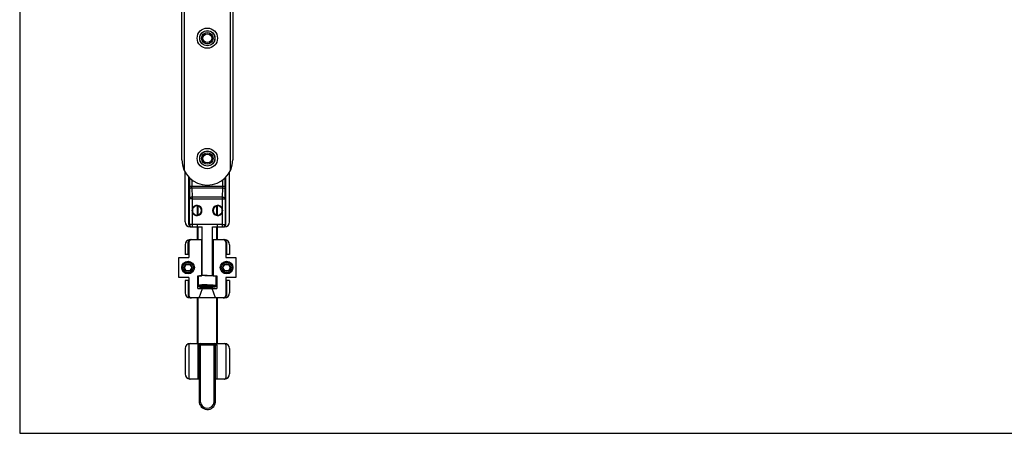
# Model space of a CAD drawing. Units: millimetres. Extents: x 439 to 1033, y -173 to 247.
# Drawn here: x 439 to 827, y -173 to -10 of the extents above; entities that cross this region are included whole.
import ezdxf

# ---------------------------------------------------------------- set-up
doc = ezdxf.new("R2010")
doc.units = ezdxf.units.MM
doc.header["$LTSCALE"] = 23.1
doc.layers.get('0').update_dxf_attribs({"linetype": 'CONTINUOUS'})
doc.layers.add('SMUSSI', color=7, linetype='CONTINUOUS')

msp = doc.modelspace()

# ---------------------------------------------------------------- linework, layer by layer
for p, q in [((438.56, 247.26), (438.56, -172.74)), ((438.56, -172.74), (1032.56, -172.74))]:
    msp.add_line(p, q)
at = {"color": 7, "linetype": 'Continuous'}
for p, q in [((502.55, -64.82), (502.55, 176.48)), ((522.55, 176.48), (522.55, -64.82)), ((503.8, -89.32), (503.8, -69.63)), ((521.3, -89.32), (521.3, -69.63)), ((505.3, -90.32), (505.3, -71.69)), ((519.8, -90.32), (519.8, -71.69)), ((507.8, -83.17), (507.8, -83.13)), ((508.55, -83.01), (508.55, -86.64)), ((516.55, -86.63), (516.55, -83.01)), ((517.3, -83.17), (517.3, -83.13)), ((507.8, -86.47), (507.8, -86.52)), ((517.3, -86.47), (517.3, -86.52)), ((505.8, -91.32), (510.55, -91.32)), ((516.55, -90.34), (508.55, -90.34)), ((508.55, -90.34), (508.55, -96.32)), ((510.55, -110.51), (510.55, -91.32)), ((514.55, -91.32), (519.3, -91.32)), ((514.55, -110.51), (514.55, -91.32)), ((516.55, -96.32), (516.55, -90.34)), ((505.8, -96.32), (510.55, -96.32)), ((510.3, -96.32), (510.3, -110.54)), ((514.55, -96.32), (519.3, -96.32)), ((514.8, -96.32), (514.8, -110.54)), ((503.8, -98.32), (503.8, -102.22)), ((505.3, -97.32), (505.3, -103.32)), ((519.8, -97.32), (519.8, -103.32)), ((521.3, -98.32), (521.3, -102.22)), ((501.3, -103.32), (505.3, -103.32)), ((501.3, -111.32), (501.3, -103.32)), ((505, -102.22), (503.8, -102.22)), ((519.8, -103.32), (523.8, -103.32)), ((521.3, -102.22), (520.1, -102.22)), ((523.8, -103.32), (523.8, -111.32)), ((503.51, -107.32), (504.23, -106.07)), ((504.23, -108.57), (503.51, -107.32)), ((504.23, -106.07), (505.68, -106.07)), ((505.68, -108.57), (504.23, -108.57)), ((505.68, -106.07), (506.4, -107.32)), ((506.4, -107.32), (505.68, -108.57)), ((518.71, -107.32), (519.43, -106.07)), ((519.43, -108.57), (518.71, -107.32)), ((519.43, -106.07), (520.88, -106.07)), ((520.88, -108.57), (519.43, -108.57)), ((520.88, -106.07), (521.6, -107.32)), ((521.6, -107.32), (520.88, -108.57)), ((505.3, -111.32), (501.3, -111.32)), ((505, -112.43), (503.8, -112.43)), ((503.8, -112.43), (503.8, -117.32)), ((505.3, -111.32), (505.3, -118.32)), ((508.8, -110.54), (510.24, -110.54)), ((508.8, -115.56), (508.8, -110.54)), ((509.05, -114.54), (509.05, -110.86)), ((514.87, -110.54), (516.3, -110.54)), ((516.05, -114.54), (516.05, -110.86)), ((516.3, -110.54), (516.3, -115.56)), ((523.8, -111.32), (519.8, -111.32)), ((519.8, -111.32), (519.8, -118.32)), ((521.3, -112.43), (520.1, -112.43)), ((521.3, -112.43), (521.3, -117.32)), ((508.8, -115.56), (516.3, -115.56)), ((509.28, -119.32), (510.65, -115.56)), ((511.69, -115.02), (511.69, -114.65)), ((513.42, -115.02), (513.42, -114.65)), ((515.82, -119.32), (514.45, -115.56)), ((519.3, -119.32), (505.8, -119.32)), ((508.55, -119.32), (508.55, -137.32)), ((516.55, -137.32), (516.55, -119.32)), ((503.8, -139.32), (503.8, -149.32)), ((505.3, -137.82), (505.3, -150.82)), ((505.8, -137.32), (519.3, -137.32)), ((509.29, -137.82), (509.29, -160.06)), ((515.79, -160.42), (515.79, -137.82)), ((519.8, -137.82), (519.8, -150.82)), ((521.3, -139.32), (521.3, -149.32)), ((509.29, -151.32), (505.8, -151.32)), ((519.3, -151.32), (515.79, -151.32))]:
    msp.add_line(p, q, dxfattribs=at)
at = {"color": 9, "linetype": 'Continuous'}
for p, q in [((503.55, -69.18), (503.55, 177.48)), ((521.55, 177.48), (521.55, -69.18)), ((505.47, -71.88), (505.47, -75.23)), ((506.47, -72.75), (506.47, -75.23)), ((518.64, -75.23), (518.64, -72.75)), ((519.64, -75.23), (519.64, -71.88)), ((505.47, -75.23), (519.64, -75.23)), ((505.48, -76.59), (505.53, -80.22)), ((506.48, -75.91), (518.63, -75.91)), ((506.48, -75.91), (506.53, -79.54)), ((518.57, -79.54), (518.63, -75.91)), ((519.57, -80.22), (519.63, -76.59)), ((505.53, -90.32), (505.53, -80.22)), ((518.57, -79.54), (506.53, -79.54)), ((506.53, -79.54), (506.53, -84.26)), ((506.53, -80.22), (519.57, -80.22)), ((518.57, -84.26), (518.57, -79.54)), ((519.57, -80.22), (519.57, -90.32)), ((506.53, -85.39), (506.53, -91.32)), ((508.85, -83.06), (508.85, -86.59)), ((516.25, -86.58), (516.25, -83.06)), ((518.57, -91.32), (518.57, -85.39)), ((505.3, -90.32), (505.53, -90.32)), ((518.57, -90.32), (506.53, -90.32)), ((508.85, -91.32), (508.85, -96.32)), ((516.25, -96.32), (516.25, -91.32)), ((519.57, -90.32), (519.8, -90.32)), ((505.3, -97.32), (505, -97.32)), ((505, -102.22), (505, -97.32)), ((519.8, -97.32), (520.1, -97.32)), ((520.1, -97.32), (520.1, -102.22)), ((505, -112.43), (505, -118.32)), ((520.1, -112.43), (520.1, -118.32)), ((505, -118.32), (505.3, -118.32)), ((508.85, -119.32), (508.85, -137.32)), ((516.25, -137.32), (516.25, -119.32)), ((519.8, -118.32), (520.1, -118.32)), ((508.79, -137.82), (516.29, -137.82)), ((508.79, -137.82), (508.79, -151.32)), ((509.79, -137.32), (509.79, -160.06)), ((515.29, -160.39), (515.29, -137.32)), ((516.29, -137.82), (516.29, -151.32)), ((509.79, -160.06), (509.29, -160.06))]:
    msp.add_line(p, q, dxfattribs=at)
at = {"color": 7, "linetype": 'Continuous'}
for centre, radius in [((512.55, -16.82), 2.95), ((512.55, -16.82), 2.25), ((512.55, -16.82), 1.75), ((512.55, -64.32), 2.95), ((512.55, -64.32), 2.25), ((512.55, -64.32), 1.75), ((504.95, -107.32), 2.5), ((520.15, -107.32), 2.5), ((504.95, -107.32), 2.1), ((504.95, -107.32), 1.54), ((520.15, -107.32), 2.1), ((520.15, -107.32), 1.54)]:
    msp.add_circle(centre, radius, dxfattribs=at)
for centre, radius, start, end in [((512.55, -64.82), 10, 180, 0), ((508.45, -84.82), 2, 163.6927, 196.3073), ((508.45, -84.82), 2, 196.3173, 163.6827), ((508.45, -84.82), 1.77, 111.5056, 248.4944), ((508.45, -84.82), 1.82, 249.0356, 110.9644), ((516.65, -84.82), 2, 16.3173, 343.6827), ((516.65, -84.82), 1.82, 69.0356, 290.9644), ((516.65, -84.82), 1.77, 291.5056, 68.4944), ((516.65, -84.82), 2, 343.6927, 16.3073), ((505.8, -89.32), 2, 180, 270), ((519.3, -89.32), 2, 270, 0), ((505.8, -98.32), 2, 90, 180), ((506.3, -97.32), 1, 90, 180), ((518.8, -97.32), 1, 0, 90), ((519.3, -98.32), 2, 0, 90), ((512.4, -116.15), 2.06, 138.6517, 140.3039), ((511.34, -115.47), 0.819, 120.1385, 123.455), ((513.77, -115.47), 0.819, 56.5398, 59.8597), ((512.7, -116.15), 2.06, 39.6961, 41.3487), ((505.8, -117.32), 2, 180, 270), ((506.3, -118.32), 1, 180, 270), ((518.8, -118.32), 1, 270, 0), ((519.3, -117.32), 2, 270, 0), ((505.8, -139.32), 2, 90, 180), ((505.8, -137.82), 0.5, 90, 180), ((509.79, -137.82), 0.5, 90, 180), ((515.29, -137.82), 0.5, 0, 90), ((519.3, -139.32), 2, 0, 90), ((519.3, -137.82), 0.5, 0, 90), ((505.8, -149.32), 2, 180, 270), ((505.8, -150.82), 0.5, 180, 270), ((519.3, -149.32), 2, 270, 0), ((519.3, -150.82), 0.5, 270, 0), ((512.55, -160.06), 3.26, 180, 353.6604), ((521.5, -57.22), 103.36, 266.5594, 266.837), ((512.55, -160.42), 2.9, 268.2996, 271.0587)]:
    msp.add_arc(centre, radius, start, end, dxfattribs=at)
at = {"color": 9, "linetype": 'Continuous'}
for centre, radius, start, end in [((506.53, -90.32), 1, 179.9986, 269.9921), ((518.57, -90.32), 1, 270.0079, 0.0014), ((506.3, -97.32), 1.3, 132.0488, 180), ((518.8, -97.32), 1.3, 0, 47.9512), ((506.3, -118.32), 1.3, 180, 227.9512), ((518.8, -118.32), 1.3, 312.0488, 0), ((509.79, -137.82), 1, 149.997, 180), ((515.29, -137.82), 1, 0, 30.0026), ((512.55, -160.06), 2.76, 180, 353.116)]:
    msp.add_arc(centre, radius, start, end, dxfattribs=at)
at = {"color": 7, "linetype": 'Continuous'}
for centre, major_axis, ratio, start_param, end_param in [((506.3, -90.32), (1, 0), 0.999848, -3.141593, -1.570796), ((518.8, -90.32), (1, 0), 0.999848, -1.570796, 0), ((505, -102.23), (0.3, 0), 0.034921, 0, 1.570796), ((520.1, -102.23), (0.3, 0), 0.034921, 1.570796, 3.141593), ((505, -112.42), (0.3, 0), 0.034921, -1.570796, 0), ((520.1, -112.42), (0.3, 0), 0.034921, -3.141593, -1.570796)]:
    msp.add_ellipse(centre, major_axis=major_axis, ratio=ratio, start_param=start_param, end_param=end_param, dxfattribs=at)
at = {"color": 9, "linetype": 'Continuous'}
for points, knots in [([(505.47, -75.23), (505.47, -75.36), (505.47, -75.81), (505.47, -76.26), (505.48, -76.59)], [0, 0, 0, 0, 0.273275, 1, 1, 1, 1]), ([(506.48, -75.91), (506.35, -75.91), (506.1, -75.95), (505.78, -76.09), (505.57, -76.28), (505.49, -76.46), (505.48, -76.55), (505.48, -76.59)], [0, 0, 0, 0, 0.290426, 0.559271, 0.793353, 0.89907, 1, 1, 1, 1]), ([(506.48, -75.91), (506.47, -75.86), (506.47, -75.64), (506.47, -75.41), (506.47, -75.23)], [0, 0, 0, 0, 0.217745, 1, 1, 1, 1]), ([(518.63, -75.91), (518.63, -75.86), (518.64, -75.64), (518.64, -75.41), (518.64, -75.23)], [0, 0, 0, 0, 0.217745, 1, 1, 1, 1]), ([(518.63, -75.91), (518.76, -75.91), (519.01, -75.95), (519.33, -76.09), (519.53, -76.28), (519.62, -76.46), (519.63, -76.55), (519.63, -76.59)], [0, 0, 0, 0, 0.290426, 0.559271, 0.793353, 0.89907, 1, 1, 1, 1]), ([(519.63, -76.59), (519.63, -76.49), (519.64, -76.04), (519.64, -75.59), (519.64, -75.23)], [0, 0, 0, 0, 0.217722, 1, 1, 1, 1]), ([(506.53, -79.54), (506.41, -79.54), (506.16, -79.57), (505.83, -79.71), (505.63, -79.9), (505.55, -80.08), (505.53, -80.17), (505.53, -80.22)], [0, 0, 0, 0, 0.290426, 0.559271, 0.793353, 0.89907, 1, 1, 1, 1]), ([(506.53, -80.22), (506.41, -80.22), (506.22, -80.22), (505.99, -80.22), (505.84, -80.22), (505.72, -80.22), (505.63, -80.22), (505.57, -80.22), (505.54, -80.22), (505.53, -80.22)], [0, 0, 0, 0, 0.378752, 0.550218, 0.700992, 0.825491, 0.918926, 0.977823, 1, 1, 1, 1]), ([(518.57, -79.54), (518.7, -79.54), (518.95, -79.57), (519.27, -79.71), (519.51, -79.93), (519.57, -80.13), (519.57, -80.22)], [0, 0, 0, 0, 0.290973, 0.560322, 0.79495, 1, 1, 1, 1]), ([(506.53, -90.32), (506.41, -90.32), (506.17, -90.32), (505.9, -90.32), (505.72, -90.32), (505.63, -90.32), (505.57, -90.32), (505.54, -90.32), (505.53, -90.32)], [0, 0, 0, 0, 0.378705, 0.70096, 0.82547, 0.918914, 0.977818, 1, 1, 1, 1]), ([(518.57, -90.32), (518.7, -90.32), (518.93, -90.32), (519.21, -90.32), (519.39, -90.32), (519.48, -90.32), (519.54, -90.32), (519.57, -90.32), (519.57, -90.32)], [0, 0, 0, 0, 0.378705, 0.70096, 0.82547, 0.918914, 0.977818, 1, 1, 1, 1]), ([(511.53, -110.46), (511.69, -110.44), (512.03, -110.43), (512.38, -110.42), (512.55, -110.42)], [0, 0, 0, 0, 0.481613, 1, 1, 1, 1]), ([(512.55, -110.42), (512.73, -110.42), (513.07, -110.43), (513.41, -110.44), (513.58, -110.46)], [0, 0, 0, 0, 0.518388, 1, 1, 1, 1]), ([(512.55, -114.11), (512.11, -114.11), (511.46, -114.12), (510.72, -114.17), (510.34, -114.2), (510.09, -114.23), (509.86, -114.26), (509.65, -114.3), (509.48, -114.33), (509.33, -114.37), (509.21, -114.41), (509.14, -114.44), (509.09, -114.47), (509.07, -114.49), (509.06, -114.51), (509.05, -114.53), (509.05, -114.54)], [0, 0, 0, 0, 0.37451, 0.544016, 0.621449, 0.693019, 0.758079, 0.816039, 0.866409, 0.9088, 0.94297, 0.968915, 0.978947, 0.987209, 0.994032, 1, 1, 1, 1]), ([(512.55, -114.44), (512.35, -114.44), (511.94, -114.45), (511.34, -114.47), (510.88, -114.5), (510.53, -114.53), (510.3, -114.56), (510.09, -114.58), (509.9, -114.61), (509.74, -114.65), (509.61, -114.68), (509.5, -114.72), (509.43, -114.75), (509.39, -114.77), (509.37, -114.79), (509.36, -114.81), (509.35, -114.83), (509.36, -114.85), (509.37, -114.87), (509.39, -114.89), (509.43, -114.92), (509.5, -114.95), (509.61, -114.99), (509.74, -115.02), (509.9, -115.05), (510.09, -115.08), (510.3, -115.11), (510.53, -115.14), (510.88, -115.17), (511.34, -115.2), (511.94, -115.22), (512.35, -115.22), (512.55, -115.22)], [0, 0, 0, 0, 0.095441, 0.187264, 0.272015, 0.31073, 0.346514, 0.379043, 0.408022, 0.433207, 0.454401, 0.471486, 0.484458, 0.489474, 0.493605, 0.497016, 0.5, 0.502984, 0.506395, 0.510526, 0.515542, 0.528514, 0.545599, 0.566793, 0.591978, 0.620957, 0.653486, 0.68927, 0.727985, 0.812736, 0.904559, 1, 1, 1, 1]), ([(512.55, -114.11), (513, -114.11), (513.65, -114.12), (514.39, -114.17), (514.77, -114.2), (515.02, -114.23), (515.25, -114.26), (515.45, -114.3), (515.63, -114.33), (515.78, -114.37), (515.89, -114.41), (515.97, -114.44), (516.01, -114.47), (516.04, -114.49), (516.05, -114.51), (516.05, -114.53), (516.05, -114.54)], [0, 0, 0, 0, 0.37451, 0.544016, 0.621449, 0.693019, 0.758079, 0.816039, 0.866409, 0.9088, 0.94297, 0.968915, 0.978947, 0.987209, 0.994032, 1, 1, 1, 1]), ([(512.55, -114.44), (512.76, -114.44), (513.17, -114.45), (513.76, -114.47), (514.23, -114.5), (514.58, -114.53), (514.81, -114.56), (515.02, -114.58), (515.21, -114.61), (515.37, -114.65), (515.5, -114.68), (515.61, -114.72), (515.68, -114.75), (515.72, -114.77), (515.74, -114.79), (515.75, -114.81), (515.75, -114.83), (515.75, -114.85), (515.74, -114.87), (515.72, -114.89), (515.68, -114.92), (515.61, -114.95), (515.5, -114.99), (515.37, -115.02), (515.21, -115.05), (515.02, -115.08), (514.81, -115.11), (514.58, -115.14), (514.23, -115.17), (513.76, -115.2), (513.17, -115.22), (512.76, -115.22), (512.55, -115.22)], [0, 0, 0, 0, 0.095441, 0.187264, 0.272015, 0.31073, 0.346514, 0.379043, 0.408022, 0.433207, 0.454401, 0.471486, 0.484458, 0.489474, 0.493605, 0.497016, 0.5, 0.502984, 0.506395, 0.510526, 0.515542, 0.528514, 0.545599, 0.566793, 0.591978, 0.620957, 0.653486, 0.68927, 0.727985, 0.812736, 0.904559, 1, 1, 1, 1])]:
    msp.add_open_spline(points, degree=3, knots=knots, dxfattribs=at)
at = {"color": 7, "linetype": 'Continuous'}
for points, knots in [([(509.05, -111.1), (509.01, -111.09), (508.96, -111.07), (508.9, -111.04), (508.85, -111.01), (508.8, -110.97), (508.8, -110.94)], [0, 0, 0, 0, 0.374397, 0.528304, 0.660538, 1, 1, 1, 1]), ([(510.3, -110.54), (510.21, -110.55), (510.03, -110.57), (509.78, -110.6), (509.57, -110.64), (509.39, -110.68), (509.27, -110.72), (509.18, -110.75), (509.14, -110.77), (509.1, -110.79), (509.07, -110.81), (509.06, -110.84), (509.05, -110.86), (509.05, -110.86)], [0, 0, 0, 0, 0.211619, 0.401063, 0.566248, 0.705514, 0.817663, 0.863427, 0.902355, 0.934679, 0.960889, 0.981995, 1, 1, 1, 1]), ([(512.55, -110.44), (512.15, -110.44), (511.57, -110.45), (510.82, -110.49), (510.47, -110.52), (510.3, -110.54)], [0, 0, 0, 0, 0.531628, 0.777449, 1, 1, 1, 1]), ([(512.55, -110.44), (512.95, -110.44), (513.54, -110.45), (514.29, -110.49), (514.64, -110.52), (514.81, -110.54)], [0, 0, 0, 0, 0.531628, 0.777449, 1, 1, 1, 1]), ([(514.81, -110.54), (514.9, -110.55), (515.07, -110.57), (515.32, -110.6), (515.54, -110.64), (515.72, -110.68), (515.84, -110.72), (515.92, -110.75), (515.97, -110.77), (516.01, -110.79), (516.03, -110.81), (516.05, -110.84), (516.05, -110.86), (516.05, -110.86)], [0, 0, 0, 0, 0.211619, 0.401063, 0.566248, 0.705514, 0.817663, 0.863427, 0.902355, 0.934679, 0.960889, 0.981995, 1, 1, 1, 1]), ([(516.3, -110.94), (516.3, -110.97), (516.26, -111.01), (516.2, -111.04), (516.14, -111.07), (516.09, -111.09), (516.06, -111.1)], [0, 0, 0, 0, 0.339462, 0.471696, 0.625603, 1, 1, 1, 1]), ([(512.55, -115.23), (512.34, -115.23), (511.91, -115.22), (511.3, -115.2), (510.73, -115.16), (510.3, -115.12), (509.99, -115.07), (509.8, -115.04), (509.63, -115), (509.48, -114.96), (509.34, -114.92), (509.24, -114.86), (509.16, -114.8), (509.11, -114.73), (509.06, -114.64), (509.05, -114.57), (509.05, -114.54)], [0, 0, 0, 0, 0.173717, 0.340632, 0.494349, 0.629213, 0.688193, 0.741076, 0.787815, 0.828827, 0.865512, 0.901529, 0.921628, 0.944883, 0.971167, 1, 1, 1, 1]), ([(510.89, -114.79), (510.88, -114.79), (510.86, -114.8), (510.84, -114.82), (510.82, -114.83)], [0, 0, 0, 0, 0.246838, 1, 1, 1, 1]), ([(510.82, -114.83), (510.82, -114.83), (510.82, -114.82), (510.83, -114.81), (510.83, -114.81)], [0, 0, 0, 0, 0.221241, 1, 1, 1, 1]), ([(511.69, -115.02), (511.62, -115.01), (511.5, -115), (511.34, -114.98), (511.19, -114.96), (511.06, -114.94), (510.97, -114.92), (510.92, -114.9), (510.88, -114.89), (510.86, -114.88), (510.84, -114.86), (510.82, -114.85), (510.82, -114.84), (510.82, -114.83)], [0, 0, 0, 0, 0.209065, 0.398742, 0.565621, 0.707187, 0.821425, 0.867857, 0.907096, 0.939238, 0.964632, 0.984194, 1, 1, 1, 1]), ([(510.83, -114.81), (510.84, -114.81), (510.84, -114.8), (510.85, -114.79), (510.86, -114.79)], [0, 0, 0, 0, 0.219961, 1, 1, 1, 1]), ([(510.86, -114.79), (510.86, -114.79), (510.88, -114.78), (510.89, -114.77), (510.91, -114.77)], [0, 0, 0, 0, 0.220367, 1, 1, 1, 1]), ([(510.91, -114.77), (510.92, -114.76), (510.97, -114.75), (511.07, -114.72), (511.22, -114.7), (511.44, -114.67), (511.6, -114.66), (511.69, -114.65)], [0, 0, 0, 0, 0.074173, 0.164342, 0.390376, 0.671918, 1, 1, 1, 1]), ([(511.69, -115.02), (511.65, -114.98), (511.59, -114.9), (511.48, -114.81), (511.37, -114.73), (511.29, -114.7), (511.25, -114.69)], [0, 0, 0, 0, 0.280634, 0.542346, 0.781742, 1, 1, 1, 1]), ([(511.69, -114.65), (511.83, -114.64), (512.12, -114.63), (512.55, -114.62), (512.99, -114.63), (513.28, -114.64), (513.42, -114.65)], [0, 0, 0, 0, 0.241337, 0.5, 0.758663, 1, 1, 1, 1]), ([(513.42, -115.02), (513.28, -114.95), (513.07, -114.86), (512.78, -114.8), (512.55, -114.78), (512.33, -114.8), (512.03, -114.86), (511.82, -114.95), (511.69, -115.02)], [0, 0, 0, 0, 0.249779, 0.374875, 0.5, 0.625125, 0.750221, 1, 1, 1, 1]), ([(513.42, -115.02), (513.28, -115.03), (512.99, -115.04), (512.55, -115.05), (512.12, -115.04), (511.83, -115.03), (511.69, -115.02)], [0, 0, 0, 0, 0.241337, 0.5, 0.758663, 1, 1, 1, 1]), ([(516.05, -114.54), (516.05, -114.57), (516.04, -114.64), (516, -114.73), (515.94, -114.8), (515.87, -114.86), (515.76, -114.92), (515.63, -114.96), (515.48, -115), (515.31, -115.04), (515.11, -115.07), (514.81, -115.12), (514.38, -115.16), (513.81, -115.2), (513.19, -115.22), (512.77, -115.23), (512.55, -115.23)], [0, 0, 0, 0, 0.028845, 0.055102, 0.078381, 0.098476, 0.134494, 0.17118, 0.212195, 0.258936, 0.311822, 0.370804, 0.505673, 0.659386, 0.826292, 1, 1, 1, 1]), ([(513.42, -114.65), (513.51, -114.66), (513.67, -114.67), (513.89, -114.7), (514.04, -114.72), (514.14, -114.75), (514.18, -114.76), (514.2, -114.77)], [0, 0, 0, 0, 0.328082, 0.609624, 0.835658, 0.925827, 1, 1, 1, 1]), ([(513.85, -114.69), (513.81, -114.7), (513.74, -114.73), (513.62, -114.81), (513.52, -114.9), (513.45, -114.98), (513.42, -115.02)], [0, 0, 0, 0, 0.218257, 0.457652, 0.719364, 1, 1, 1, 1]), ([(514.29, -114.83), (514.29, -114.84), (514.28, -114.85), (514.27, -114.86), (514.25, -114.88), (514.22, -114.89), (514.19, -114.9), (514.13, -114.92), (514.05, -114.94), (513.92, -114.96), (513.77, -114.98), (513.6, -115), (513.48, -115.01), (513.42, -115.02)], [0, 0, 0, 0, 0.015806, 0.035368, 0.060762, 0.092904, 0.132143, 0.178575, 0.292813, 0.434379, 0.601258, 0.790935, 1, 1, 1, 1]), ([(514.2, -114.77), (514.21, -114.77), (514.22, -114.78), (514.24, -114.78), (514.25, -114.79)], [0, 0, 0, 0, 0.280034, 1, 1, 1, 1]), ([(514.29, -114.83), (514.28, -114.83), (514.26, -114.81), (514.24, -114.8), (514.22, -114.79)], [0, 0, 0, 0, 0.253147, 1, 1, 1, 1]), ([(514.25, -114.79), (514.25, -114.79), (514.26, -114.8), (514.27, -114.8), (514.27, -114.81)], [0, 0, 0, 0, 0.28143, 1, 1, 1, 1]), ([(514.27, -114.81), (514.27, -114.81), (514.28, -114.82), (514.29, -114.83), (514.29, -114.83)], [0, 0, 0, 0, 0.293642, 1, 1, 1, 1])]:
    msp.add_open_spline(points, degree=3, knots=knots, dxfattribs=at)
at = {"layer": 'SMUSSI', "color": 7, "linetype": 'Continuous'}
for centre, radius in [((512.55, -16.82), 4), ((512.55, -16.82), 3), ((512.55, -64.32), 4), ((512.55, -64.32), 3)]:
    msp.add_circle(centre, radius, dxfattribs=at)

doc.saveas('drawing.dxf')
